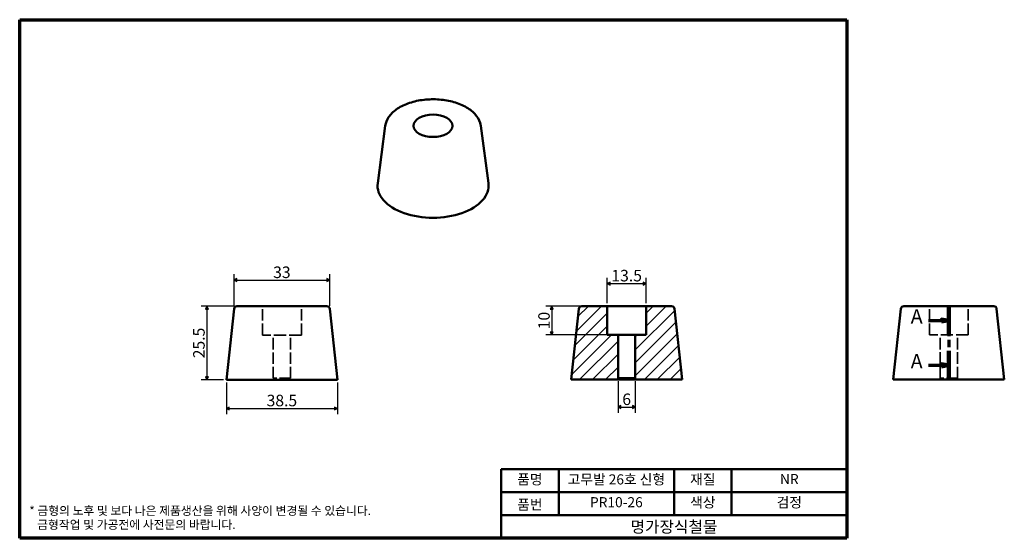
# Model space of a CAD drawing. Units: millimetres. Extents: x 5 to 347, y 5 to 185.
import ezdxf

# ---------------------------------------------------------------- set-up
doc = ezdxf.new("R2010")
doc.units = ezdxf.units.MM
doc.linetypes.add('CHAIN', pattern=[0.3543, 0.2362, -0.0295, 0.0591, -0.0295])
doc.linetypes.add('DASHED', pattern=[0.2068, 0.1655, -0.0413])
for name, color, linetype, lineweight in [('경계(ISO)', 7, 'Continuous', 70), ('외형선(ISO)', 7, 'Continuous', 50), ('은선 (ISO)', 7, 'DASHED', 35), ('제목(ISO)', 7, 'Continuous', 50), ('해치 (ISO)', 7, 'Continuous', 18)]:
    doc.layers.add(name, color=color, linetype=linetype, lineweight=lineweight)
doc.layers.add('단면선(ISO)', color=1, linetype='CHAIN', lineweight=70, true_color=0xff0000)
doc.layers.add('치수(ISO)', color=1, linetype='Continuous', lineweight=25, true_color=0xff0000)
doc.styles.add('레이블 텍스트 (ISO)', font='NanumGothic.ttf')
doc.styles.add('주 텍스트 (ISO)', font='NanumGothic.ttf')
doc.styles.add('지선', font='NanumGothic.ttf')
doc.dimstyles.new('기본값 (ISO)', dxfattribs={"dimtxt": 4, "dimasz": 1, "dimexe": 2, "dimexo": 1, "dimgap": 0.5, "dimtad": 1, "dimrnd": 1e-08, "dimdsep": 46, "dimtxsty": '주 텍스트 (ISO)', "dimblk": 'Filled-1', "dimcen": 0.09, "dimdle": 10, "dimclrd": 7, "dimclre": 7, "dimclrt": 7, "dimazin": 2, "dimtfac": 0.625, "dimtmove": 0, "dimatfit": 3, "dimldrblk": 'Filled-1', "dimfxl": 1, "dimtolj": 1, "dimlwd": -1, "dimlwe": -1, "dimarcsym": 0})

# ---------------------------------------------------------------- blocks, each defined once
blk = doc.blocks.new('경계 용지5-a4')
at = {"layer": '경계(ISO)'}
for p, q in [((5, 185), (292, 185)), ((5, 5), (5, 185)), ((292, 185), (292, 5)), ((292, 5), (5, 5))]:
    blk.add_line(p, q, dxfattribs=at)
at = {"layer": '경계(ISO)', "color": 7, "insert": (8.32, 12.18), "char_height": 3, "attachment_point": 4, "line_spacing_factor": 0.967965, "style": '주 텍스트 (ISO)'}
blk.add_mtext('\\f나눔고딕|b0|i0;\\H3.0000;* 금형의 노후 및 보다 나은 제품생산을 위해 사양이 변경될 수 있습니다.\\P   금형작업 및 가공전에 사전문의 바랍니다.', dxfattribs=at)
blk = doc.blocks.new('제목 블록 기본1')
at = {"layer": '제목(ISO)'}
for p, q in [((83.32, 71.15), (83.32, 95.15)), ((83.32, 95.15), (203.32, 95.15)), ((103.32, 95.15), (103.32, 79.15)), ((143.32, 95.15), (143.32, 79.15)), ((163.32, 95.15), (163.32, 79.15)), ((203.32, 95.15), (203.32, 71.15)), ((83.32, 87.15), (203.32, 87.15)), ((83.32, 79.15), (203.32, 79.15)), ((203.32, 71.15), (83.32, 71.15))]:
    blk.add_line(p, q, dxfattribs=at)
at = {"layer": '제목(ISO)', "attachment_point": 5, "style": '지선'}
for s, insert, char_height in [('품명', (93.32, 91.15), 3.5), ('재질', (153.32, 91.15), 3.5), ('품번', (93.32, 82.4), 3.5), ('\\f나눔고딕|b0|i0;\\H4.0000;명가장식철물', (143.32, 75.15), 4)]:
    blk.add_mtext(s, dxfattribs=dict(at, insert=insert, char_height=char_height))
at = {"layer": '제목(ISO)', "char_height": 3.5, "attachment_point": 5, "style": '지선'}
for s, insert, width in [('고무발 26호 신형', (123.32, 91.15), 40.8311), ('NR', (183.32, 91.25), 20.8585), ('PR10-26', (123.32, 83.23), 25.8685), ('색상', (153.32, 83.15), 17.7203), ('검정', (183.32, 83.15), 35.7058)]:
    blk.add_mtext(s, dxfattribs=dict(at, insert=insert, width=width))
blk = doc.blocks.new('2dTransSection0')
at = {"layer": '단면선(ISO)', "linetype": 'CHAIN', "ltscale": 43.889359}
blk.add_line((327.33, 85.57), (327.33, 60.07), dxfattribs=at)
at = {"layer": '단면선(ISO)', "linetype": 'Continuous', "lineweight": 140}
for p, q in [((327.33, 85.57), (327.33, 75.62)), ((327.33, 70.02), (327.33, 60.07))]:
    blk.add_line(p, q, dxfattribs=at)
at = {"layer": '단면선(ISO)', "linetype": 'Continuous'}
for p, q in [((320.28, 80.59), (324.83, 80.59)), ((327.33, 80.59), (324.83, 81.09)), ((324.83, 81.09), (324.83, 80.09)), ((324.83, 80.59), (327.33, 80.59)), ((324.83, 80.09), (327.33, 80.59)), ((320.28, 65.04), (324.83, 65.04)), ((327.33, 65.04), (324.83, 65.54)), ((324.83, 65.54), (324.83, 64.54)), ((324.83, 65.04), (327.33, 65.04)), ((324.83, 64.54), (327.33, 65.04))]:
    blk.add_line(p, q, dxfattribs=at)
at = {"layer": '단면선(ISO)', "linetype": 'Continuous', "flags": 128}
for points in [[(324.83, 80.09), (327.33, 80.59), (324.83, 81.09), (324.83, 80.09)], [(324.83, 64.54), (327.33, 65.04), (324.83, 65.54), (324.83, 64.54)]]:
    blk.add_lwpolyline(points, dxfattribs=at)
at = {"layer": '단면선(ISO)'}
for points in [[(324.83, 80.09), (327.33, 80.59), (324.83, 81.09), (324.83, 80.09)], [(324.83, 64.54), (327.33, 65.04), (324.83, 65.54), (324.83, 64.54)]]:
    blk.add_solid(points, dxfattribs=at)
at = {"layer": '단면선(ISO)', "char_height": 5, "attachment_point": 7, "style": '레이블 텍스트 (ISO)'}
for insert in [(314.11, 77.95), (314.11, 62.4)]:
    blk.add_mtext('A', dxfattribs=dict(at, insert=insert))
blk = doc.blocks.new('Filled-1')
at = {"color": 0}
for p, q in [((0, 0), (-1, 0.5)), ((-1, 0.5), (-1, -0.5)), ((-1, 0), (0, 0)), ((-1, -0.5), (0, 0))]:
    blk.add_line(p, q, dxfattribs=at)
at = {"color": 0, "flags": 128}
blk.add_lwpolyline([(-1, -0.5), (0, 0), (-1, 0.5), (-1, -0.5)], dxfattribs=at)
at = {"color": 0}
blk.add_solid([(-1, -0.5), (0, 0), (-1, 0.5), (-1, -0.5)], dxfattribs=at)
blk = doc.blocks.new('*D8')
at = {"layer": 'Defpoints', "color": 0, "transparency": 16777216}
for p in [(112.56, 94.65), (79.37, 84.65), (112.56, 84.65)]:
    blk.add_point(p, dxfattribs=at)
at = {"layer": '치수(ISO)', "color": 7, "transparency": 16777216}
for p, q in [((79.37, 85.65), (79.37, 96.65)), ((112.56, 85.65), (112.56, 96.65)), ((80.37, 94.65), (111.56, 94.65))]:
    blk.add_line(p, q, dxfattribs=at)
at = {"layer": '치수(ISO)', "color": 7, "transparency": 16777216, "rotation": 180}
blk.add_blockref('Filled-1', (79.37, 94.65), dxfattribs=at)
at = {"layer": '치수(ISO)', "color": 7, "transparency": 16777216}
blk.add_blockref('Filled-1', (112.56, 94.65), dxfattribs=at)
at = {"layer": '치수(ISO)', "color": 7, "transparency": 16777216, "insert": (95.96, 97.33), "char_height": 4, "attachment_point": 5, "style": '주 텍스트 (ISO)'}
blk.add_mtext('\\A1;33', dxfattribs=at)
blk = doc.blocks.new('*D9')
at = {"layer": 'Defpoints', "color": 0, "transparency": 16777216}
for p in [(80.36, 85.54), (69.96, 60.04), (76.71, 60.04)]:
    blk.add_point(p, dxfattribs=at)
at = {"layer": '치수(ISO)', "color": 7, "transparency": 16777216}
for p, q in [((79.36, 85.54), (67.96, 85.54)), ((69.96, 84.54), (69.96, 61.04)), ((75.71, 60.04), (67.96, 60.04))]:
    blk.add_line(p, q, dxfattribs=at)
for p, rotation in [((69.96, 85.54), 90), ((69.96, 60.04), 270)]:
    blk.add_blockref('Filled-1', p, dxfattribs=dict(at, rotation=rotation))
at = {"layer": '치수(ISO)', "color": 7, "transparency": 16777216, "insert": (67.18, 72.79), "char_height": 4, "attachment_point": 5, "rotation": 90, "style": '주 텍스트 (ISO)'}
blk.add_mtext('\\A1;25.5', dxfattribs=at)
blk = doc.blocks.new('*D10')
at = {"layer": 'Defpoints', "color": 0, "transparency": 16777216}
for p in [(76.71, 60.04), (115.21, 60.04), (115.21, 50.04)]:
    blk.add_point(p, dxfattribs=at)
at = {"layer": '치수(ISO)', "color": 7, "transparency": 16777216}
for p, q in [((76.71, 59.04), (76.71, 48.04)), ((115.21, 59.04), (115.21, 48.04)), ((77.71, 50.04), (114.21, 50.04))]:
    blk.add_line(p, q, dxfattribs=at)
at = {"layer": '치수(ISO)', "color": 7, "transparency": 16777216, "rotation": 180}
blk.add_blockref('Filled-1', (76.71, 50.04), dxfattribs=at)
at = {"layer": '치수(ISO)', "color": 7, "transparency": 16777216}
blk.add_blockref('Filled-1', (115.21, 50.04), dxfattribs=at)
at = {"layer": '치수(ISO)', "color": 7, "transparency": 16777216, "insert": (95.96, 52.82), "char_height": 4, "attachment_point": 5, "style": '주 텍스트 (ISO)'}
blk.add_mtext('\\A1;38.5', dxfattribs=at)
blk = doc.blocks.new('*D11')
at = {"layer": 'Defpoints', "color": 0, "transparency": 16777216}
for p in [(208.82, 85.57), (189.57, 75.57), (212.57, 75.57)]:
    blk.add_point(p, dxfattribs=at)
at = {"layer": '치수(ISO)', "color": 7, "transparency": 16777216}
for p, q in [((207.82, 85.57), (187.57, 85.57)), ((189.57, 84.57), (189.57, 76.57)), ((211.57, 75.57), (187.57, 75.57))]:
    blk.add_line(p, q, dxfattribs=at)
for p, rotation in [((189.57, 85.57), 90), ((189.57, 75.57), 270)]:
    blk.add_blockref('Filled-1', p, dxfattribs=dict(at, rotation=rotation))
at = {"layer": '치수(ISO)', "color": 7, "transparency": 16777216, "insert": (186.9, 80.57), "char_height": 4, "attachment_point": 5, "rotation": 90, "style": '주 텍스트 (ISO)'}
blk.add_mtext('\\A1;10', dxfattribs=at)
blk = doc.blocks.new('*D12')
at = {"layer": 'Defpoints', "color": 0, "transparency": 16777216}
for p in [(222.32, 93.39), (208.82, 85.57), (222.32, 85.57)]:
    blk.add_point(p, dxfattribs=at)
at = {"layer": '치수(ISO)', "color": 7, "transparency": 16777216}
for p, q in [((208.82, 86.57), (208.82, 95.39)), ((209.82, 93.39), (221.32, 93.39)), ((222.32, 86.57), (222.32, 95.39))]:
    blk.add_line(p, q, dxfattribs=at)
at = {"layer": '치수(ISO)', "color": 7, "transparency": 16777216, "rotation": 180}
blk.add_blockref('Filled-1', (208.82, 93.39), dxfattribs=at)
at = {"layer": '치수(ISO)', "color": 7, "transparency": 16777216}
blk.add_blockref('Filled-1', (222.32, 93.39), dxfattribs=at)
at = {"layer": '치수(ISO)', "color": 7, "transparency": 16777216, "insert": (215.57, 96.17), "char_height": 4, "attachment_point": 5, "style": '주 텍스트 (ISO)'}
blk.add_mtext('\\A1;13.5', dxfattribs=at)
blk = doc.blocks.new('*D13')
at = {"layer": 'Defpoints', "color": 0, "transparency": 16777216}
for p in [(212.57, 60.57), (218.57, 60.57), (218.57, 50.57)]:
    blk.add_point(p, dxfattribs=at)
at = {"layer": '치수(ISO)', "color": 7, "transparency": 16777216}
for p, q in [((212.57, 59.57), (212.57, 48.57)), ((218.57, 59.57), (218.57, 48.57)), ((213.57, 50.57), (217.57, 50.57))]:
    blk.add_line(p, q, dxfattribs=at)
at = {"layer": '치수(ISO)', "color": 7, "transparency": 16777216, "rotation": 180}
blk.add_blockref('Filled-1', (212.57, 50.57), dxfattribs=at)
at = {"layer": '치수(ISO)', "color": 7, "transparency": 16777216}
blk.add_blockref('Filled-1', (218.57, 50.57), dxfattribs=at)
at = {"layer": '치수(ISO)', "color": 7, "transparency": 16777216, "insert": (215.57, 53.25), "char_height": 4, "attachment_point": 5, "style": '주 텍스트 (ISO)'}
blk.add_mtext('\\A1;6', dxfattribs=at)

msp = doc.modelspace()

# ---------------------------------------------------------------- hatches: boundary and pattern name
at = {"layer": '해치 (ISO)'}
h = msp.add_hatch(dxfattribs=at)
h.set_pattern_fill('ANSI31', color=256, scale=25.4, style=0)
h.set_pattern_definition([(45, (0, 0), (-2.245064, 2.245064), [])])
edge = h.paths.add_edge_path()
edge.add_line((234.818, 60.068), (232.164, 84.675))
edge.add_ellipse((231.17, 84.568), major_axis=(0.994, 0.107), ratio=1, start_angle=0, end_angle=83.84483)
edge.add_line((231.17, 85.568), (222.318, 85.568))
edge.add_line((222.318, 85.568), (222.318, 75.568))
edge.add_line((222.318, 75.568), (218.568, 75.568))
edge.add_line((218.568, 75.568), (218.568, 60.568))
edge.add_line((218.568, 60.568), (212.568, 60.568))
edge.add_line((212.568, 60.568), (212.568, 75.568))
edge.add_line((212.568, 75.568), (208.818, 75.568))
edge.add_line((208.818, 75.568), (208.818, 85.568))
edge.add_line((208.818, 85.568), (199.965, 85.568))
edge.add_ellipse((199.965, 84.568), major_axis=(0, 1), ratio=1, start_angle=0, end_angle=83.84483)
edge.add_line((198.971, 84.675), (196.318, 60.068))
edge.add_line((196.318, 60.068), (234.818, 60.068))

# ---------------------------------------------------------------- linework, layer by layer
at = {"layer": '외형선(ISO)'}
for p, q in [((131.845, 148.189), (129.199, 128.214)), ((164.941, 148.189), (167.587, 128.214)), ((80.36, 85.539), (111.564, 85.539)), ((208.818, 85.568), (199.965, 85.568)), ((208.818, 75.568), (208.818, 85.568)), ((208.818, 85.568), (222.318, 85.568)), ((231.17, 85.568), (222.318, 85.568)), ((222.318, 85.568), (222.318, 75.568)), ((311.733, 85.568), (342.937, 85.568)), ((79.366, 84.646), (76.712, 60.039)), ((112.558, 84.646), (115.212, 60.039)), ((198.971, 84.675), (196.318, 60.068)), ((234.818, 60.068), (232.164, 84.675)), ((310.738, 84.675), (308.085, 60.068)), ((343.931, 84.675), (346.585, 60.068)), ((212.568, 75.568), (208.818, 75.568)), ((212.568, 60.568), (212.568, 75.568)), ((218.568, 75.568), (212.568, 75.568)), ((222.318, 75.568), (218.568, 75.568)), ((218.568, 75.568), (218.568, 60.568)), ((115.212, 60.039), (76.712, 60.039)), ((196.318, 60.068), (234.818, 60.068)), ((218.568, 60.568), (212.568, 60.568)), ((346.585, 60.068), (308.085, 60.068))]:
    msp.add_line(p, q, dxfattribs=at)
for centre, start, end in [((80.36, 84.539), 90, 173.84483), ((111.564, 84.539), 6.15517, 90), ((199.965, 84.568), 90, 173.84483), ((231.17, 84.568), 6.15517, 90), ((311.733, 84.568), 90, 173.84483), ((342.937, 84.568), 6.15517, 90)]:
    msp.add_arc(centre, 1, start, end, dxfattribs=at)
msp.add_ellipse((148.393, 148.187), major_axis=(-6.75, 0), ratio=0.5773503, dxfattribs=at)
msp.add_ellipse((148.393, 127.366), major_axis=(-19.25, 0), ratio=0.5773503, start_param=6.2068546, end_param=9.5011087, dxfattribs=at)
msp.add_open_spline([(131.845, 148.189), (131.981, 149.215), (132.375, 150.215), (133.641, 152.131), (134.55, 153.037), (136.809, 154.659), (138.183, 155.364), (141.224, 156.477), (142.893, 156.883), (146.351, 157.36), (148.139, 157.433), (151.662, 157.243), (153.397, 156.98), (156.652, 156.138), (158.171, 155.558), (160.841, 154.121), (161.992, 153.264), (163.767, 151.344), (164.404, 150.284), (164.828, 148.841), (164.898, 148.516), (164.941, 148.189)], degree=3, knots=[2.4325252, 2.4325252, 2.4325252, 2.4325252, 2.7208015, 2.7208015, 3.0333951, 3.0333951, 3.3624198, 3.3624198, 3.6921962, 3.6921962, 4.020353, 4.020353, 4.3481678, 4.3481678, 4.6771628, 4.6771628, 5.0074288, 5.0074288, 5.329552, 5.329552, 5.4214564, 5.4214564, 5.4214564, 5.4214564], dxfattribs=at)
at = {"layer": '은선 (ISO)', "ltscale": 24.17795}
for p, q in [((89.212, 75.539), (89.212, 85.539)), ((102.712, 75.539), (102.712, 85.539)), ((320.585, 75.568), (320.585, 85.568)), ((334.085, 75.568), (334.085, 85.568)), ((92.962, 60.539), (92.962, 75.539)), ((98.962, 60.539), (98.962, 75.539)), ((324.335, 60.568), (324.335, 75.568)), ((330.335, 60.568), (330.335, 75.568))]:
    msp.add_line(p, q, dxfattribs=at)
at = {"layer": '은선 (ISO)', "ltscale": 25.635578}
for p, q in [((102.712, 75.539), (89.212, 75.539)), ((334.085, 75.568), (320.585, 75.568))]:
    msp.add_line(p, q, dxfattribs=at)
at = {"layer": '은선 (ISO)', "ltscale": 22.78718}
for p, q in [((98.962, 60.539), (92.962, 60.539)), ((330.335, 60.568), (324.335, 60.568))]:
    msp.add_line(p, q, dxfattribs=at)

# ---------------------------------------------------------------- block references
for name, p in [('경계 용지5-a4', (0, 0)), ('제목 블록 기본1', (88.675, -66.15))]:
    msp.add_blockref(name, p)
at = {"layer": '단면선(ISO)'}
msp.add_blockref('2dTransSection0', (0, 0), dxfattribs=at)

# ---------------------------------------------------------------- dimensions: what is measured, and where the dimension line sits
at = {"layer": '치수(ISO)', "color": 7}
for base, p1, p2, angle, override, picture, middle in [((112.558, 94.646), (79.366, 84.646), (112.558, 84.646), 180, {"dimdec": 0, "dimtp": 0, "dimtm": 0, "dimtdec": 2, "dimtofl": 0, "dimatfit": 1}, '*D8', (95.962, 94.646)), ((222.318, 93.394), (208.818, 85.568), (222.318, 85.568), 180, {"dimdec": 2, "dimtp": 0, "dimtm": 0, "dimtdec": 2, "dimtofl": 0, "dimatfit": 1}, '*D12', (215.568, 93.394)), ((69.962, 60.039), (80.36, 85.539), (76.712, 60.039), 90, {"dimdec": 2, "dimtp": 0, "dimtm": 0, "dimtdec": 2, "dimtofl": 0, "dimatfit": 1}, '*D9', (69.962, 72.789)), ((189.568, 75.568), (208.818, 85.568), (212.568, 75.568), 90, {"dimdec": 2, "dimtp": 0, "dimtm": 0, "dimtdec": 2, "dimtofl": 0, "dimatfit": 1}, '*D11', (189.568, 80.568)), ((115.212, 50.039), (76.712, 60.039), (115.212, 60.039), 180, {"dimdec": 2, "dimtp": 0, "dimtm": 0, "dimtdec": 2, "dimtofl": 0, "dimatfit": 1}, '*D10', (95.962, 50.039))]:
    dim = msp.add_linear_dim(base=base, p1=p1, p2=p2, angle=angle, dimstyle='기본값 (ISO)', override=override, dxfattribs=at)
    dim.commit()
    dim.dimension.update_dxf_attribs({"geometry": picture, "text_midpoint": middle, "dimtype": 160})
dim = msp.add_linear_dim(base=(218.568, 50.568), p1=(212.568, 60.568), p2=(218.568, 60.568), dimstyle='기본값 (ISO)', override={"dimdec": 2, "dimtp": 0, "dimtm": 0, "dimtdec": 2, "dimtofl": 0, "dimatfit": 1}, dxfattribs=at)
dim.commit()
dim.dimension.update_dxf_attribs({"geometry": '*D13', "text_midpoint": (215.568, 50.568), "dimtype": 160})

doc.saveas('drawing.dxf')
